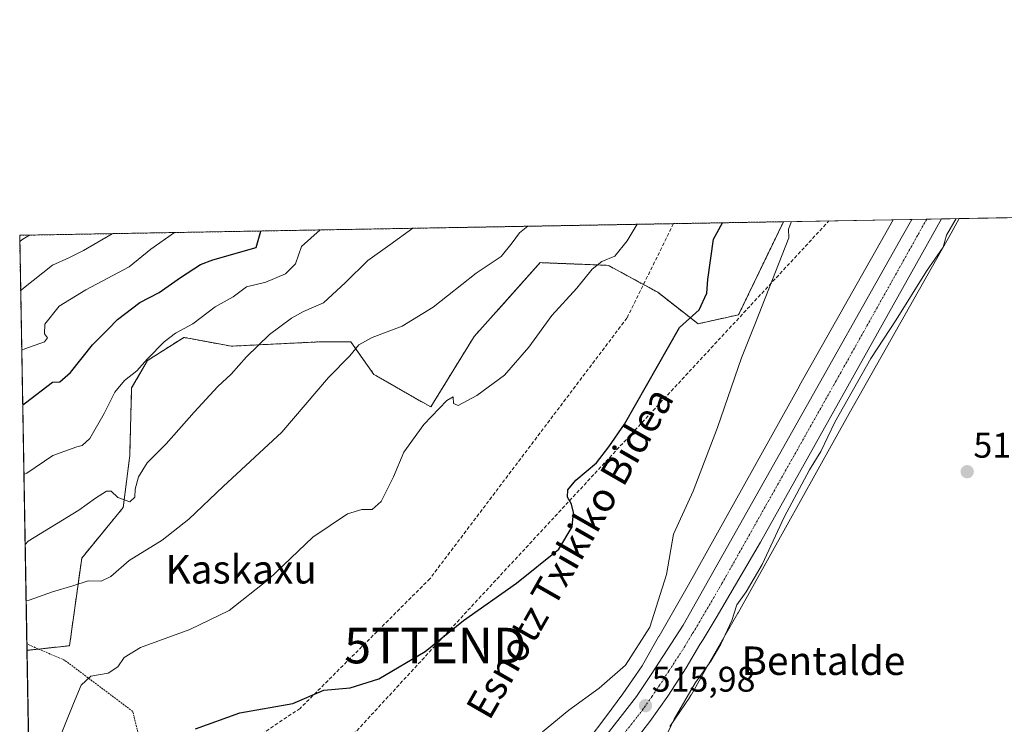
# Model space of a CAD drawing. Units: metres. Extents: x 620709 to 624170, y 4750313 to 4752687.
# Drawn here: x 620727 to 621004, y 4752489 to 4752687 of the extents above; entities that cross this region are included whole.
import ezdxf
from ezdxf.enums import TextEntityAlignment as Align

# ---------------------------------------------------------------- set-up
doc = ezdxf.new("R2010")
doc.units = ezdxf.units.M
doc.header["$MEASUREMENT"] = 0
for name, pattern in [('TRAZO_Y_PUNTO', [1, 0.5, -0.25, 0, -0.25]), ('TRAZOS', [0.75, 0.5, -0.25]), ('TRAZOSX2', [1.5, 1, -0.5])]:
    doc.linetypes.add(name, pattern=pattern)
doc.layers.get('0').update_dxf_attribs({"lineweight": 5})
for name, color, linetype, lineweight in [('Alambrada', 19, 'TRAZOS', 0), ('Arbolado forestal', 92, 'TRAZOS', 0), ('Arbolado forestal CxS', 92, 'Continuous', 0), ('Carretera de calzada única', 19, 'Continuous', 13), ('Carretera de calzada única Cxs', 19, 'Continuous', 13), ('Carretera de calzada única eje', 19, 'TRAZO_Y_PUNTO', 0), ('Carátula', 7, 'Continuous', 5), ('Comarca CxS', 133, 'Continuous', 0), ('Comunidad Autónoma CxS', 142, 'Continuous', 0), ('Conducción de agua lineal', 5, 'TRAZOSX2', 0), ('Conducción de hidrocarburos lineal', 6, 'TRAZOSX2', 0), ('Curva de nivel maestra', 36, 'Continuous', 30), ('Curva de nivel normal', 36, 'Continuous', 0), ('Entidad de ámbito territorial CxS', 92, 'Continuous', 0), ('Municipio CxS', 142, 'Continuous', 0), ('Núcleo urbano', 19, 'Continuous', 0), ('Núcleo urbano CxS', 19, 'Continuous', 0), ('Prado', 92, 'Continuous', 0), ('Prado CxS', 92, 'Continuous', 0), ('Provincia CxS', 1, 'Continuous', 0), ('Punto de cota en terreno', 7, 'Continuous', 0), ('Rótulo de punto de cota en terreno', 19, 'Continuous', 0), ('Texto cartográfico', 19, 'Continuous', 0), ('Torre de tendido puntual', 7, 'Continuous', 0)]:
    doc.layers.add(name, color=color, linetype=linetype, lineweight=lineweight)
doc.styles.add('Arial', font='txt', dxfattribs={"height": 0.2})

# ---------------------------------------------------------------- blocks, each defined once
blk = doc.blocks.new('*U155')
at = {"layer": 'Núcleo urbano CxS', "color": 19, "linetype": 'Continuous', "lineweight": 0}
blk.add_polyline3d([(620887.11, 4752484.74, 516.23), (620892.09, 4752491.25, 517.09), (620896.89, 4752497.74, 516.99), (620902.25, 4752505.59, 517.17), (620907.01, 4752513.98, 517.5), (620907.03, 4752514.02, 517.51), (620915.28, 4752528.36, 516.93), (620946.52, 4752584.39, 517.11), (620946.54, 4752584.42, 517.11), (620972.84, 4752631.05, 516.67), (620991.37, 4752631.38, 514.66), (620989.11, 4752627.32, 514.8), (620989.09, 4752627.28, 514.8), (620960.49, 4752576.58, 513.6), (620929.23, 4752520.52, 514.64), (620929.17, 4752520.42, 514.64), (620920.92, 4752506.07, 514.66), (620916.01, 4752497.41, 514.41), (620915.98, 4752497.35, 514.41), (620915.7, 4752496.91, 514.38), (620915.65, 4752496.84, 514.37), (620910.01, 4752488.59, 514.7)], dxfattribs=at)
blk = doc.blocks.new('*U197')
at = {"layer": 'Curva de nivel normal', "color": 36, "linetype": 'Continuous', "lineweight": 0}
blk.add_polyline3d([(620730.07, 4752626.72, 565), (620728.18, 4752625.59, 565), (620727.5, 4752625.01, 565), (620727.36, 4752624.47, 565)], dxfattribs=at)
blk = doc.blocks.new('5PATER')
at = {"layer": 'Carátula', "linetype": 'Continuous', "lineweight": 5}
h = blk.add_hatch(color=250, dxfattribs=at)
edge = h.paths.add_edge_path()
edge.add_ellipse((0, 0.01), major_axis=(-1.33, -1.34), ratio=0.999422, start_angle=0, end_angle=360)
blk = doc.blocks.new('5TTEND')
blk.add_text('5TTEND', height=10).set_placement((0, 0), align=Align.MIDDLE_CENTER)

msp = doc.modelspace()

# ---------------------------------------------------------------- linework, layer by layer
at = {"layer": 'Alambrada', "color": 19, "linetype": 'TRAZOS', "lineweight": 0}
msp.add_polyline3d([(620731.12, 4752410.65, 516.19), (620731.95, 4752411, 516.4), (620748.47, 4752417.94, 516.96), (620761.87, 4752424.83, 517.27), (620768.37, 4752429.76, 517.27), (620777.04, 4752438.23, 518.54), (620781.76, 4752453.99, 522.28), (620766.59, 4752462.26, 533.08), (620759.11, 4752492.8, 529.22), (620740, 4752507.18, 533.16), (620730.19, 4752511.4, 536.09), (620729.34, 4752511.77, 535.68)], dxfattribs=at)
at = {"layer": 'Arbolado forestal', "color": 92, "linetype": 'TRAZOS', "lineweight": 0}
for points in [[(620729.37, 4752510, 533.34), (620729.34, 4752511.77, 533.36), (620727.32, 4752626.67, 565.8), (620941.99, 4752630.5, 520.23)], [(620941.99, 4752630.5, 520.23), (620929.37, 4752604.33, 521.23), (620918.01, 4752601.8, 523.89), (620906.65, 4752610.64, 526.97), (620892.77, 4752618.22, 529.27), (620879.87, 4752618.74, 531.38), (620874.13, 4752618.97, 532), (620873.64, 4752618.99, 532.08), (620855.02, 4752598.18, 532.24), (620842.86, 4752578.41, 530.31), (620826.89, 4752587.54, 533.39), (620820.36, 4752596.75, 535.42), (620811.99, 4752596.75, 536.49), (620786.74, 4752595.49, 541.38), (620785.35, 4752595.75, 541.74), (620775.84, 4752597.53, 543.7), (620773.46, 4752597.97, 544.17), (620773.02, 4752597.69, 544.19), (620772.89, 4752597.61, 544.2), (620763.2, 4752591.44, 544.89), (620758.79, 4752583.8, 544.03), (620758.24, 4752564.74, 540.97), (620756.4, 4752550.12, 539.3), (620744.76, 4752535.93, 536.7), (620741.33, 4752511.3, 532.18), (620732.63, 4752510.35, 532.63), (620729.37, 4752510, 533.34)]]:
    msp.add_polyline3d(points, dxfattribs=at)
at = {"layer": 'Arbolado forestal CxS', "color": 92, "linetype": 'Continuous', "lineweight": 0}
msp.add_polyline3d([(620729.37, 4752510, 533.34), (620727.32, 4752626.67, 565.8), (620941.99, 4752630.5, 520.23), (620929.37, 4752604.32, 521.23), (620918.01, 4752601.8, 523.89), (620906.65, 4752610.64, 526.97), (620892.77, 4752618.22, 529.27), (620879.87, 4752618.74, 531.38), (620874.13, 4752618.97, 532), (620873.64, 4752618.99, 532.08), (620855.02, 4752598.18, 532.24), (620842.86, 4752578.41, 530.31), (620826.89, 4752587.54, 533.39), (620820.36, 4752596.75, 535.42), (620811.99, 4752596.75, 536.49), (620786.74, 4752595.49, 541.38), (620785.35, 4752595.75, 541.74), (620775.84, 4752597.53, 543.7), (620773.46, 4752597.97, 544.17), (620773.02, 4752597.69, 544.19), (620772.89, 4752597.61, 544.2), (620763.2, 4752591.44, 544.89), (620758.79, 4752583.8, 544.03), (620758.24, 4752564.74, 540.97), (620756.4, 4752550.12, 539.3), (620744.76, 4752535.93, 536.7), (620741.33, 4752511.3, 532.18), (620729.37, 4752509.99, 533.34), (620729.37, 4752510, 533.34)], close=True, dxfattribs=at)
at = {"layer": 'Carretera de calzada única', "color": 19, "linetype": 'Continuous', "lineweight": 13}
for points in [[(620731.94, 4752363.51, 511.55), (620732.78, 4752364.13, 511.69), (620759.28, 4752383.79, 512.23), (620766.63, 4752389.07, 512.62), (620784.46, 4752401.86, 512.89), (620806.05, 4752417.51, 513.6), (620827.21, 4752433.06, 514.22), (620846.1, 4752445.32, 514.81), (620855.76, 4752452.32, 514.99), (620865.51, 4752460.97, 515.39), (620876.73, 4752470.18, 515.46), (620883.48, 4752476.72, 515.58), (620889.8, 4752483.09, 515.66), (620900.67, 4752497.01, 515.9), (620904.85, 4752503.18, 515.86), (620913.82, 4752517.09, 515.89), (620975.47, 4752626.53, 516.1), (620978.06, 4752631.14, 515.96)], [(620986.43, 4752631.29, 515.74), (620935.57, 4752540.42, 515.77), (620923.12, 4752519.16, 515.82), (620919.46, 4752513.01, 516.12), (620918.53, 4752511.59, 516.04), (620914.69, 4752505.08, 515.92), (620909.48, 4752497.13, 515.93), (620904.48, 4752490.01, 516.14), (620900.92, 4752485.39, 516.18), (620897.92, 4752481.72, 515.93), (620893.98, 4752477.38, 515.76), (620887.57, 4752470.66, 515.66), (620879.8, 4752463.54, 515.66), (620874.78, 4752459.02, 515.28), (620868.14, 4752453.89, 515.22), (620859.64, 4752447.02, 514.91), (620850.08, 4752439.6, 514.61), (620831.53, 4752427.17, 514.24), (620810.35, 4752411.61, 513.67), (620788.71, 4752395.93, 513.07), (620763.57, 4752377.9, 512.45), (620732.93, 4752355.13, 511.76)], [(620978.06, 4752631.14, 515.96), (620986.43, 4752631.29, 515.74)]]:
    msp.add_polyline3d(points, dxfattribs=at)
at = {"layer": 'Carretera de calzada única Cxs', "color": 19, "linetype": 'Continuous', "lineweight": 13}
msp.add_polyline3d([(620889.8, 4752483.09, 515.66), (620900.67, 4752497.01, 515.9), (620904.85, 4752503.18, 515.86), (620913.82, 4752517.09, 515.89), (620975.47, 4752626.53, 516.1), (620978.06, 4752631.14, 515.96), (620986.43, 4752631.29, 515.74), (620935.57, 4752540.42, 515.77), (620923.12, 4752519.16, 515.82), (620919.46, 4752513.01, 516.12), (620918.53, 4752511.59, 516.04), (620914.69, 4752505.08, 515.92), (620909.48, 4752497.13, 515.93), (620904.48, 4752490.01, 516.14), (620900.92, 4752485.39, 516.18)], dxfattribs=at)
at = {"layer": 'Carretera de calzada única eje', "color": 19, "linetype": 'TRAZO_Y_PUNTO', "lineweight": 0}
msp.add_polyline3d([(620982.25, 4752631.21, 515.98), (620979.67, 4752626.6, 515.98), (620956.8, 4752585.75, 515.97), (620924.69, 4752528.75, 516.03), (620918.48, 4752518.11, 516.03), (620916.64, 4752515.05, 516.08), (620916.17, 4752514.34, 516.08), (620914.26, 4752511.08, 516.05), (620909.76, 4752504.13, 516), (620907.16, 4752500.16, 515.96), (620905.07, 4752497.07, 515.96), (620902.57, 4752493.51, 515.99), (620900.8, 4752491.19, 515.98), (620895.37, 4752484.24, 515.96)], dxfattribs=at)
at = {"layer": 'Comarca CxS', "color": 133, "linetype": 'Continuous', "lineweight": 0}
msp.add_polyline3d([(624170.06, 4750373.88, 793.95), (620767.98, 4750313.23, 698.4), (620727.32, 4752626.67, 565.8), (623654.86, 4752678.85, 871.16)], dxfattribs=at)
msp.add_polyline3d([(624170.06, 4750373.88, 793.95), (620767.98, 4750313.23, 698.4), (620727.32, 4752626.67, 565.8), (623654.86, 4752678.85, 871.16)], dxfattribs=at)
at = {"layer": 'Comunidad Autónoma CxS', "color": 142, "linetype": 'Continuous', "lineweight": 0}
msp.add_polyline3d([(624170.06, 4750373.88, 793.95), (620767.98, 4750313.23, 698.4), (620737.81, 4752029.57, 505.9), (620727.32, 4752626.67, 565.8), (621062.95, 4752632.65, 509.12), (624128.25, 4752687.29, 755.87), (624170.06, 4750373.88, 793.95)], close=True, dxfattribs=at)
msp.add_polyline3d([(624170.06, 4750373.88, 793.95), (620767.98, 4750313.23, 698.4), (620737.81, 4752029.57, 505.9), (620727.32, 4752626.67, 565.8), (621062.95, 4752632.65, 509.12), (624128.25, 4752687.29, 755.87), (624170.06, 4750373.88, 793.95)], close=True, dxfattribs=at)
at = {"layer": 'Conducción de agua lineal', "color": 5, "linetype": 'TRAZOSX2', "lineweight": 0}
msp.add_polyline3d([(620911.1, 4752629.95, 527.92), (620897.99, 4752603.41, 527.06), (620842.63, 4752530.13, 526.41), (620806.13, 4752493.67, 524.72), (620744.66, 4752452.69, 524.51), (620730.56, 4752442.29, 523.51)], dxfattribs=at)
at = {"layer": 'Conducción de hidrocarburos lineal', "color": 6, "linetype": 'TRAZOSX2', "lineweight": 0}
msp.add_polyline3d([(620732.69, 4752321.19, 510.45), (620750.72, 4752355.87, 511.05), (620734.69, 4752392.52, 513.15), (620844.13, 4752511.34, 524.95), (620954.77, 4752630.72, 518.51)], dxfattribs=at)
at = {"layer": 'Curva de nivel maestra', "color": 36, "linetype": 'Continuous', "lineweight": 30}
for points in [[(620776.74, 4752487.93, 525), (620789.23, 4752492.43, 525), (620804.13, 4752495.08, 525), (620812.8, 4752498.79, 525), (620820.25, 4752499.48, 525), (620828.25, 4752502.01, 525), (620841.25, 4752509.69, 525), (620852.09, 4752518.37, 525), (620866.95, 4752528.86, 525), (620878.81, 4752538.4, 525), (620882.57, 4752544.74, 525), (620883.02, 4752548.74, 525), (620882.4, 4752551.07, 525), (620881.25, 4752553.07, 525), (620881.39, 4752555.08, 525), (620883.66, 4752557.79, 525), (620889.49, 4752562.75, 525), (620892.95, 4752567.2, 525), (620897.36, 4752573.61, 525), (620912.79, 4752600.74, 525), (620918.29, 4752605.74, 525), (620920.45, 4752610.4, 525), (620920.74, 4752614.24, 525), (620922.36, 4752625.58, 525), (620924.82, 4752630.19, 525)], [(620728.16, 4752578.98, 550), (620728.99, 4752579.56, 550), (620736.52, 4752585.37, 550), (620738.63, 4752585.44, 550), (620741.57, 4752588.06, 550), (620747.83, 4752595.86, 550), (620752.23, 4752600.28, 550), (620754.78, 4752603.01, 550), (620761.11, 4752607.81, 550), (620766.56, 4752610.58, 550), (620772.56, 4752614.84, 550), (620778.12, 4752618.5, 550), (620781.56, 4752619.75, 550), (620793.74, 4752623.28, 550), (620795.09, 4752627.85, 550), (620795.1, 4752627.88, 550)]]:
    msp.add_polyline3d(points, dxfattribs=at)
at = {"layer": 'Curva de nivel normal', "color": 36, "linetype": 'Continuous', "lineweight": 0}
for points in [[(620990.58, 4752631.36, 515), (620987.83, 4752626.74, 515), (620986.84, 4752623.38, 515), (620982.19, 4752616.59, 515), (620973.69, 4752602.93, 515), (620966.55, 4752592.07, 515), (620956.46, 4752574.1, 515), (620952.54, 4752565.85, 515), (620949.31, 4752560.76, 515), (620942.18, 4752547.4, 515), (620935.97, 4752534.16, 515), (620931.48, 4752526.44, 515), (620928.91, 4752522.83, 515), (620927.52, 4752518.4, 515), (620924.38, 4752511.74, 515), (620921.58, 4752506.96, 515), (620917.29, 4752500.97, 515), (620911.24, 4752490.63, 515), (620908.76, 4752485.26, 515)], [(620811.77, 4752628.18, 545), (620806.54, 4752623.51, 545), (620804.85, 4752618.61, 545), (620802.07, 4752615.82, 545), (620796.53, 4752613.5, 545), (620791.09, 4752612.22, 545), (620787.33, 4752609.41, 545), (620782.28, 4752606.6, 545), (620775.95, 4752601.79, 545), (620771.09, 4752599.14, 545), (620767.91, 4752596.73, 545), (620763.25, 4752591.98, 545), (620760.25, 4752588.54, 545), (620756.82, 4752585.81, 545), (620754.02, 4752582.53, 545), (620751.08, 4752576.62, 545), (620747.06, 4752569.59, 545), (620744.89, 4752567.56, 545), (620743.38, 4752567.2, 545), (620736.68, 4752564.78, 545), (620729.34, 4752559.81, 545), (620728.5, 4752559.43, 545)], [(620728.85, 4752539.73, 540), (620729.67, 4752540.67, 540), (620743.96, 4752549.38, 540), (620748.65, 4752552.78, 540), (620751.72, 4752554.74, 540), (620752.99, 4752554.72, 540), (620754.91, 4752552.99, 540), (620758.25, 4752551.72, 540), (620759.66, 4752553.07, 540), (620759.82, 4752555.34, 540), (620760.75, 4752558.76, 540), (620763.15, 4752562.71, 540), (620768.53, 4752568.06, 540), (620776.34, 4752576.98, 540), (620783.02, 4752584.13, 540), (620786.79, 4752587.59, 540), (620791.08, 4752592.48, 540), (620797.58, 4752598.74, 540), (620803.7, 4752603.33, 540), (620807.1, 4752605.22, 540), (620812.69, 4752607.7, 540), (620818.87, 4752613.45, 540), (620825.14, 4752619.62, 540), (620831.32, 4752623.95, 540), (620837.78, 4752628.64, 540)], [(620870.14, 4752629.22, 535), (620867.84, 4752627.41, 535), (620865.75, 4752624.57, 535), (620862.65, 4752620.72, 535), (620855.62, 4752616.04, 535), (620843.52, 4752606.48, 535), (620834.8, 4752601.16, 535), (620826.39, 4752597.93, 535), (620822.66, 4752595.87, 535), (620820.07, 4752592.81, 535), (620814.09, 4752586.71, 535), (620800.97, 4752571.35, 535), (620784.47, 4752556.08, 535), (620774.85, 4752546.87, 535), (620767.39, 4752540.95, 535), (620758.08, 4752535.24, 535), (620752.97, 4752530.73, 535), (620750.25, 4752529.41, 535), (620746.58, 4752529.57, 535), (620742.25, 4752528.13, 535), (620736.58, 4752526.42, 535), (620729.96, 4752524.07, 535), (620729.13, 4752523.88, 535)], [(620900.83, 4752629.76, 530), (620898.02, 4752625.14, 530), (620894.61, 4752620.77, 530), (620890.91, 4752619.3, 530), (620888.25, 4752617.16, 530), (620883.91, 4752611.8, 530), (620876.91, 4752604.08, 530), (620870.46, 4752595.22, 530), (620863.58, 4752587.39, 530), (620855.81, 4752581.59, 530), (620850.54, 4752578.82, 530), (620849.22, 4752579.37, 530), (620849.11, 4752581.27, 530), (620847.36, 4752580.24, 530), (620840.91, 4752573.46, 530), (620835.28, 4752565.68, 530), (620832.37, 4752558.73, 530), (620828.94, 4752551.84, 530), (620826.36, 4752549.55, 530), (620823.44, 4752549.62, 530), (620819.5, 4752548.41, 530), (620809.69, 4752541.79, 530), (620797.35, 4752529.96, 530), (620786.22, 4752521.15, 530), (620775.14, 4752515.85, 530), (620761.25, 4752510.76, 530), (620756.65, 4752507.99, 530), (620754.92, 4752505.31, 530), (620752.18, 4752503.56, 530), (620747.3, 4752502.77, 530), (620744.63, 4752500.18, 530), (620742.41, 4752495.04, 530), (620734.9, 4752476.2, 530)], [(620944.28, 4752630.54, 520), (620943.44, 4752628.44, 520), (620943.48, 4752625.95, 520), (620934.15, 4752602.07, 520), (620930.17, 4752592.2, 520), (620923.49, 4752572.68, 520), (620916.61, 4752554.77, 520), (620911.07, 4752542.65, 520), (620909.14, 4752531.3, 520), (620904.48, 4752516.47, 520), (620897.61, 4752505.84, 520), (620890.18, 4752499.32, 520), (620881.7, 4752493.13, 520), (620874.31, 4752487.07, 520)], [(620727.59, 4752611.09, 560), (620728.42, 4752611.79, 560), (620736.5, 4752618.3, 560), (620741.14, 4752620.3, 560), (620745.3, 4752622.42, 560), (620753.34, 4752627.13, 560)], [(620727.89, 4752594.4, 555), (620728.72, 4752594.74, 555), (620734.28, 4752596.7, 555), (620735.15, 4752597.86, 555), (620734.3, 4752598.99, 555), (620734.39, 4752601.72, 555), (620738.38, 4752606.71, 555), (620745.94, 4752611.38, 555), (620758.05, 4752617.82, 555), (620764.19, 4752622.76, 555), (620770.85, 4752627.45, 555)]]:
    msp.add_polyline3d(points, dxfattribs=at)
at = {"layer": 'Entidad de ámbito territorial CxS', "color": 92, "linetype": 'Continuous', "lineweight": 0}
msp.add_polyline3d([(620737.81, 4752029.57, 505.9), (620727.32, 4752626.67, 565.8), (621062.95, 4752632.65, 509.12)], dxfattribs=at)
msp.add_polyline3d([(620737.81, 4752029.57, 505.9), (620727.32, 4752626.67, 565.8), (621062.95, 4752632.65, 509.12)], dxfattribs=at)
at = {"layer": 'Municipio CxS', "color": 142, "linetype": 'Continuous', "lineweight": 0}
msp.add_polyline3d([(624170.06, 4750373.88, 793.95), (620767.98, 4750313.23, 698.4), (620727.32, 4752626.67, 565.8), (623654.86, 4752678.85, 871.16)], dxfattribs=at)
msp.add_polyline3d([(624170.06, 4750373.88, 793.95), (620767.98, 4750313.23, 698.4), (620727.32, 4752626.67, 565.8), (623654.86, 4752678.85, 871.16)], dxfattribs=at)
at = {"layer": 'Núcleo urbano', "color": 19, "linetype": 'Continuous', "lineweight": 0}
for points in [[(620887.11, 4752484.74, 516.23), (620892.09, 4752491.25, 517.09), (620896.89, 4752497.74, 516.99), (620902.25, 4752505.59, 517.16), (620907.01, 4752513.98, 517.5), (620907.03, 4752514.02, 517.51), (620915.28, 4752528.36, 516.93), (620946.52, 4752584.39, 517.11), (620946.54, 4752584.42, 517.11), (620972.84, 4752631.05, 516.67)], [(620991.37, 4752631.38, 514.66), (620989.11, 4752627.32, 514.8), (620989.09, 4752627.28, 514.8), (620960.49, 4752576.58, 513.6), (620929.23, 4752520.52, 514.64), (620929.17, 4752520.43, 514.64), (620920.92, 4752506.07, 514.66), (620916.01, 4752497.41, 514.41), (620915.98, 4752497.35, 514.41), (620915.7, 4752496.91, 514.38), (620915.65, 4752496.84, 514.37), (620910.01, 4752488.59, 514.7)], [(620972.84, 4752631.05, 516.67), (620978.06, 4752631.14, 515.96), (620982.25, 4752631.21, 515.98), (620986.43, 4752631.29, 515.74), (620991.37, 4752631.38, 514.66)]]:
    msp.add_polyline3d(points, dxfattribs=at)
at = {"layer": 'Prado', "color": 92, "linetype": 'Continuous', "lineweight": 0}
for points in [[(620887.11, 4752484.74, 516.23), (620892.09, 4752491.25, 517.09), (620896.89, 4752497.74, 516.99), (620902.25, 4752505.59, 517.16), (620907.01, 4752513.98, 517.5), (620907.03, 4752514.02, 517.51), (620915.28, 4752528.36, 516.93), (620946.52, 4752584.39, 517.11), (620946.54, 4752584.42, 517.11), (620972.84, 4752631.05, 516.67)], [(620991.37, 4752631.38, 514.66), (620989.11, 4752627.32, 514.8), (620989.09, 4752627.28, 514.8), (620960.49, 4752576.58, 513.6), (620929.23, 4752520.52, 514.64), (620929.17, 4752520.43, 514.64), (620920.92, 4752506.07, 514.66), (620916.01, 4752497.41, 514.41), (620915.98, 4752497.35, 514.41), (620915.7, 4752496.91, 514.38), (620915.65, 4752496.84, 514.37), (620910.01, 4752488.59, 514.7)], [(620941.99, 4752630.5, 520.23), (620972.84, 4752631.05, 516.67)], [(620991.37, 4752631.38, 514.66), (621064.22, 4752632.68, 509.09)], [(620941.99, 4752630.5, 520.23), (620929.37, 4752604.33, 521.23), (620918.01, 4752601.8, 523.89), (620906.65, 4752610.64, 526.97), (620892.77, 4752618.22, 529.27), (620879.87, 4752618.74, 531.38), (620874.13, 4752618.97, 532), (620873.64, 4752618.99, 532.08), (620855.02, 4752598.18, 532.24), (620842.86, 4752578.41, 530.31), (620826.89, 4752587.54, 533.39), (620820.36, 4752596.75, 535.42), (620811.99, 4752596.75, 536.49), (620786.74, 4752595.49, 541.38), (620785.35, 4752595.75, 541.74), (620775.84, 4752597.53, 543.7), (620773.46, 4752597.97, 544.17), (620773.02, 4752597.69, 544.19), (620772.89, 4752597.61, 544.2), (620763.2, 4752591.44, 544.89), (620758.79, 4752583.8, 544.03), (620758.24, 4752564.74, 540.97), (620756.4, 4752550.12, 539.3), (620744.76, 4752535.93, 536.7), (620741.33, 4752511.3, 532.18), (620732.63, 4752510.35, 532.63), (620729.37, 4752510, 533.34)], [(620731.86, 4752368.59, 512.29), (620731.12, 4752410.65, 515.84), (620729.37, 4752510, 533.34)]]:
    msp.add_polyline3d(points, dxfattribs=at)
at = {"layer": 'Prado CxS', "color": 92, "linetype": 'Continuous', "lineweight": 0}
for points in [[(620731.86, 4752368.59, 512.29), (620729.37, 4752510, 533.34), (620729.37, 4752509.99, 533.34), (620741.33, 4752511.3, 532.18), (620744.76, 4752535.93, 536.7), (620756.4, 4752550.12, 539.3), (620758.24, 4752564.74, 540.97), (620758.79, 4752583.8, 544.03), (620763.2, 4752591.44, 544.89), (620772.89, 4752597.61, 544.2), (620773.02, 4752597.69, 544.19), (620773.46, 4752597.97, 544.17), (620775.84, 4752597.53, 543.7), (620785.35, 4752595.75, 541.74), (620786.74, 4752595.49, 541.38), (620811.99, 4752596.75, 536.49), (620820.36, 4752596.75, 535.42), (620826.89, 4752587.54, 533.39), (620842.86, 4752578.41, 530.31), (620855.02, 4752598.18, 532.24), (620873.64, 4752618.99, 532.08), (620874.13, 4752618.97, 532), (620879.87, 4752618.74, 531.38), (620892.77, 4752618.22, 529.27), (620906.65, 4752610.64, 526.97), (620918.01, 4752601.8, 523.89), (620929.37, 4752604.32, 521.23), (620941.99, 4752630.5, 520.23), (620972.84, 4752631.05, 516.67), (620946.54, 4752584.42, 517.11), (620946.52, 4752584.39, 517.11), (620915.28, 4752528.36, 516.93), (620907.03, 4752514.02, 517.51), (620907.01, 4752513.98, 517.5), (620902.25, 4752505.59, 517.17), (620896.89, 4752497.74, 516.99), (620892.09, 4752491.25, 517.09), (620887.11, 4752484.74, 516.23)], [(620910.01, 4752488.59, 514.7), (620915.65, 4752496.84, 514.37), (620915.7, 4752496.91, 514.38), (620915.98, 4752497.35, 514.41), (620916.01, 4752497.41, 514.41), (620920.92, 4752506.07, 514.66), (620929.17, 4752520.42, 514.64), (620929.23, 4752520.52, 514.64), (620960.49, 4752576.58, 513.6), (620989.09, 4752627.28, 514.8), (620989.11, 4752627.32, 514.8), (620991.37, 4752631.38, 514.66), (621064.22, 4752632.68, 509.09)]]:
    msp.add_polyline3d(points, dxfattribs=at)
at = {"layer": 'Provincia CxS', "color": 1, "linetype": 'Continuous', "lineweight": 0}
msp.add_polyline3d([(624170.06, 4750373.88, 793.95), (620767.98, 4750313.23, 698.4), (620727.32, 4752626.67, 565.8), (624128.25, 4752687.29, 755.87), (624170.06, 4750373.88, 793.95)], close=True, dxfattribs=at)
msp.add_polyline3d([(624170.06, 4750373.88, 793.95), (620767.98, 4750313.23, 698.4), (620727.32, 4752626.67, 565.8), (624128.25, 4752687.29, 755.87), (624170.06, 4750373.88, 793.95)], close=True, dxfattribs=at)

# ---------------------------------------------------------------- block references
at = {"layer": 'Curva de nivel normal', "color": 36, "linetype": 'Continuous', "lineweight": 0}
msp.add_blockref('*U197', (0, 0), dxfattribs=at)
at = {"layer": 'Núcleo urbano CxS', "color": 19, "linetype": 'Continuous', "lineweight": 0}
msp.add_blockref('*U155', (0, 0), dxfattribs=at)
at = {"layer": 'Punto de cota en terreno', "linetype": 'Continuous', "lineweight": 0}
for p in [(620993.63, 4752560.2, 511.28), (620903.22, 4752494.42, 515.98)]:
    msp.add_blockref('5PATER', p, dxfattribs=at)
at = {"layer": 'Torre de tendido puntual', "linetype": 'Continuous', "lineweight": 0}
msp.add_blockref('5TTEND', (620844.13, 4752511.34, 524.95), dxfattribs=at)

# ---------------------------------------------------------------- texts
at = {"layer": 'Rótulo de punto de cota en terreno', "color": 19, "linetype": 'Continuous', "lineweight": 0, "style": 'Arial'}
for s, p in [('511,28', (620995.39, 4752561.96)), ('515,98', (620904.98, 4752496.18))]:
    msp.add_text(s, height=7, dxfattribs=at).set_placement(p, align=Align.BOTTOM_LEFT)
at = {"layer": 'Texto cartográfico', "color": 19, "linetype": 'Continuous', "lineweight": 0, "style": 'Arial'}
msp.add_text('Esnotz Txikiko Bidea', height=8, rotation=60.1713, dxfattribs=at).set_placement((620881.92, 4752537.39), align=Align.MIDDLE_CENTER)
for s, p in [('Kaskaxu', (620789.58, 4752532.77)), ('Bentalde', (620953.21, 4752507.07))]:
    msp.add_text(s, height=8, dxfattribs=at).set_placement(p, align=Align.MIDDLE_CENTER)

doc.saveas('drawing.dxf')
